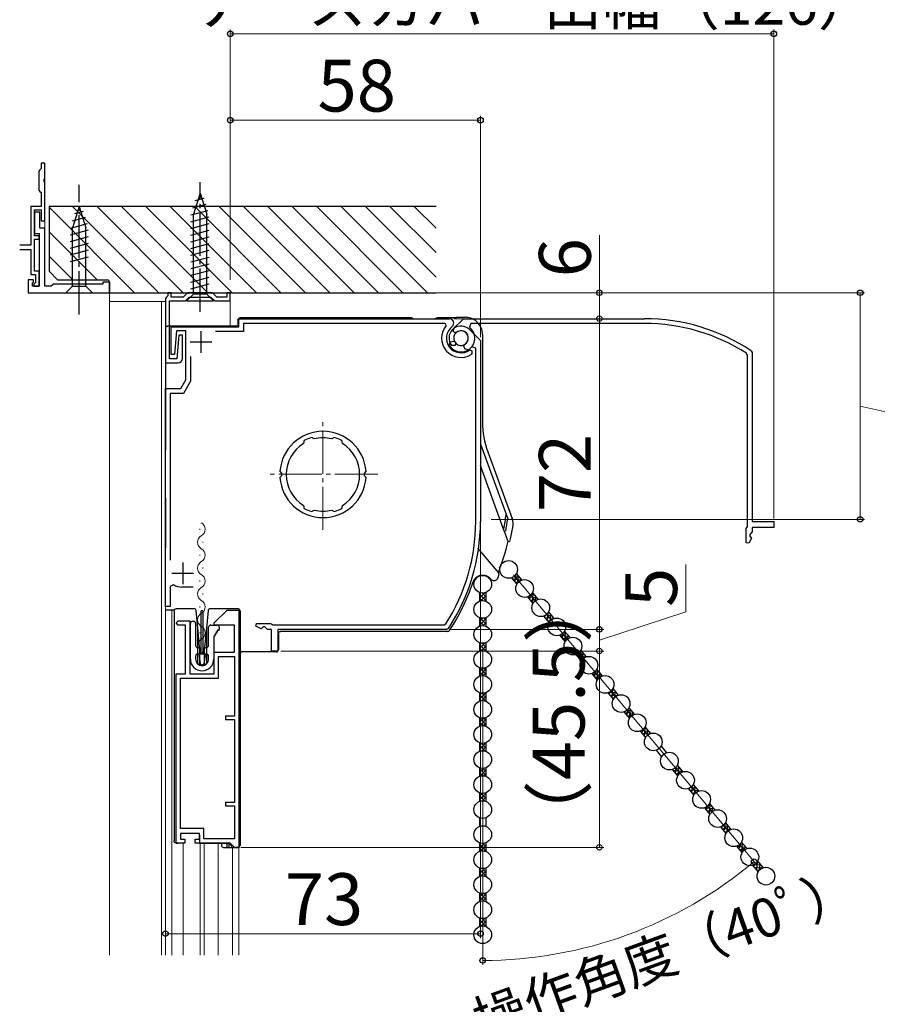
# Model space of a CAD drawing. Extents: x 0 to 1054, y 0 to 1583.
# Drawn here: x 399 to 598, y 1077 to 1305 of the extents above; entities that cross this region are included whole.
import ezdxf

# ---------------------------------------------------------------- set-up
doc = ezdxf.new("R2010")
doc.units = 0
doc.linetypes.add('YCENTER_1', pattern=[13, 10, -1, 1, -1])
for name, color, linetype, lineweight in [('YKK_11', 7, 'CONTINUOUS', 30), ('YKK_11E', 7, 'CONTINUOUS', 13), ('YKK_12', 2, 'CONTINUOUS', 13), ('YKK_13', 4, 'CONTINUOUS', 30), ('YKK_D', 6, 'CONTINUOUS', 13), ('YSS_K', 3, 'CONTINUOUS', 13), ('YSS_KE', 3, 'CONTINUOUS', 30)]:
    doc.layers.add(name, color=color, linetype=linetype, lineweight=lineweight)
doc.styles.add('text-b', font='txt.shx', dxfattribs={"bigfont": 'extfont2.shx'})

msp = doc.modelspace()

# ---------------------------------------------------------------- linework, layer by layer
at = {"layer": 'YKK_11'}
for p, q in [((404.83, 1271.5), (404.03, 1271.5)), ((404.03, 1271.5), (404.03, 1270.3)), ((404.83, 1267.96), (404.83, 1271.5)), ((403.73, 1270), (403.43, 1269.7)), ((403.43, 1269.7), (403.43, 1265.3)), ((404.03, 1270.3), (403.73, 1270)), ((404.71, 1267.77), (404.83, 1267.96)), ((404.71, 1267.23), (404.71, 1267.77)), ((404.83, 1267.04), (404.71, 1267.23)), ((404.83, 1258.2), (404.83, 1267.04)), ((403.43, 1265.3), (403.73, 1265)), ((403.73, 1265), (404.03, 1264.7)), ((404.03, 1264.7), (404.03, 1261.5)), ((404.03, 1261.5), (401.63, 1261.5)), ((401.63, 1261.5), (401.63, 1252.5)), ((402.43, 1254.7), (402.43, 1260.7)), ((402.43, 1260.7), (404.03, 1260.7)), ((403.73, 1260.2), (402.43, 1260.2)), ((402.43, 1260.2), (402.43, 1255.2)), ((403.73, 1256.5), (403.73, 1260.2)), ((404.03, 1260.7), (404.03, 1258.2)), ((404.03, 1258.2), (404.83, 1258.2)), ((402.43, 1255.2), (403.53, 1255.2)), ((403.53, 1255.2), (403.53, 1243)), ((404.83, 1256.5), (403.73, 1256.5)), ((404.83, 1243), (404.83, 1256.5)), ((403.53, 1254.7), (402.43, 1254.7)), ((402.43, 1246.5), (402.43, 1253.9)), ((402.43, 1253.9), (403.53, 1253.9)), ((403.53, 1253.9), (403.53, 1254.7)), ((399.03, 1251.5), (401.63, 1251.5)), ((401.63, 1252.5), (399.1, 1252.5)), ((401.63, 1251.5), (401.63, 1245.7)), ((401.63, 1245.7), (402.73, 1245.7)), ((403.53, 1246.5), (402.43, 1246.5)), ((402.73, 1245.7), (402.73, 1243.9)), ((403.53, 1243), (403.53, 1246.5)), ((402.23, 1244.5), (401.03, 1244.5)), ((401.03, 1244.5), (401.03, 1241.5)), ((402.03, 1243.8), (402.23, 1244)), ((402.03, 1243), (402.03, 1243.8)), ((402.23, 1244), (402.23, 1244.5)), ((402.73, 1243.9), (402.33, 1243.5)), ((402.33, 1243.5), (402.33, 1243)), ((406.83, 1243.5), (406.33, 1243)), ((418.33, 1243.5), (406.83, 1243.5)), ((419.83, 1244), (418.33, 1244)), ((418.33, 1244), (418.33, 1243.5)), ((419.83, 1241.5), (419.83, 1244)), ((401.03, 1241.5), (419.83, 1241.5)), ((403.53, 1243), (402.03, 1243)), ((402.33, 1243), (403.53, 1243)), ((406.33, 1243), (404.83, 1243))]:
    msp.add_line(p, q, dxfattribs=at)
at = {"layer": 'YKK_11', "linetype": 'ByBlock', "lineweight": -2, "ltscale": 0.5}
for p, q in [((434.13, 1241.5), (433.33, 1241.5)), ((433.33, 1241.5), (433.33, 1240.79)), ((434.13, 1240.5), (434.13, 1241.5)), ((437.92, 1241.5), (436.92, 1240.5)), ((443.74, 1241.5), (437.92, 1241.5)), ((444.74, 1240.5), (443.74, 1241.5)), ((447.83, 1241.5), (447.03, 1241.5)), ((447.03, 1241.5), (447.03, 1240.5)), ((447.83, 1239.6), (447.83, 1241.5)), ((433.08, 1240.5), (432.83, 1240.2)), ((432.83, 1240.2), (432.83, 1225.3)), ((433.33, 1240.79), (433.08, 1240.5)), ((433.73, 1226.2), (433.73, 1239.6)), ((433.73, 1239.6), (437.43, 1239.6)), ((436.92, 1240.5), (434.13, 1240.5)), ((437.43, 1239.6), (438.33, 1240.5)), ((438.33, 1240.5), (443.33, 1240.5)), ((443.33, 1240.5), (444.23, 1239.6)), ((444.23, 1239.6), (447.83, 1239.6)), ((447.03, 1240.5), (444.74, 1240.5)), ((449.83, 1233.6), (449.83, 1235.5)), ((449.83, 1235.5), (498.66, 1235.5)), ((497.67, 1234.4), (450.93, 1234.4)), ((450.93, 1234.4), (450.93, 1232.5)), ((497.89, 1233.91), (497.67, 1234.4)), ((434.13, 1227.2), (434.13, 1233.6)), ((434.13, 1233.6), (449.83, 1233.6)), ((435.41, 1232.7), (434.93, 1227.2)), ((437.53, 1232.7), (435.41, 1232.7)), ((437.53, 1221.3), (437.53, 1232.7)), ((450.93, 1232.5), (444.43, 1232.5)), ((499.61, 1232.44), (499.63, 1233.22)), ((499.82, 1232.27), (499.61, 1232.44)), ((500.21, 1232.28), (499.82, 1232.27)), ((503.31, 1232.98), (505.83, 1230.46)), ((435.93, 1231.7), (435.45, 1226.2)), ((436.73, 1231.7), (435.93, 1231.7)), ((436.73, 1226.3), (436.73, 1231.7)), ((498.58, 1229.37), (498.84, 1230.09)), ((498.84, 1230.09), (499.47, 1230.32)), ((499.47, 1230.32), (499.84, 1230.19)), ((505.83, 1230.46), (505.83, 1188.5)), ((503.35, 1228.27), (503.83, 1228.03)), ((503.83, 1227.42), (503.69, 1227.17)), ((503.83, 1228.03), (503.83, 1227.42)), ((504.73, 1228.7), (503.84, 1229.01)), ((504.73, 1188.5), (504.73, 1228.7)), ((432.83, 1225.3), (435.73, 1225.3)), ((435.45, 1226.2), (433.73, 1226.2)), ((434.93, 1227.2), (434.13, 1227.2)), ((438.63, 1226.7), (438.63, 1221.01)), ((436.38, 1219.3), (437.53, 1221.3)), ((438.63, 1221.01), (437.01, 1218.2)), ((432.83, 1168.8), (432.83, 1219.3)), ((432.83, 1219.3), (436.38, 1219.3)), ((437.01, 1218.2), (433.93, 1218.2)), ((433.93, 1218.2), (433.93, 1179.55)), ((464.92, 1206.97), (464.81, 1206.6)), ((464.98, 1207.28), (464.9, 1207.03)), ((464.9, 1207.03), (464.92, 1206.97)), ((466.92, 1207.89), (466.68, 1208)), ((466.95, 1207.83), (466.92, 1207.89)), ((467.3, 1207.65), (466.95, 1207.83)), ((471.71, 1207.83), (471.36, 1207.65)), ((471.74, 1207.89), (471.71, 1207.83)), ((471.98, 1208), (471.74, 1207.89)), ((473.76, 1207.03), (473.68, 1207.28)), ((473.74, 1206.97), (473.76, 1207.03)), ((473.85, 1206.6), (473.74, 1206.97)), ((459.55, 1199.9), (459.36, 1200.11)), ((479.3, 1200.11), (479.12, 1199.9)), ((459.36, 1198.69), (459.55, 1198.9)), ((459.73, 1199.69), (459.55, 1199.9)), ((459.55, 1198.9), (459.73, 1199.11)), ((479.12, 1199.9), (478.93, 1199.69)), ((478.93, 1199.11), (479.12, 1198.9)), ((479.12, 1198.9), (479.3, 1198.69)), ((464.81, 1192.2), (464.92, 1191.83)), ((464.92, 1191.83), (464.9, 1191.77)), ((464.9, 1191.77), (464.98, 1191.52)), ((466.68, 1190.8), (466.92, 1190.91)), ((466.92, 1190.91), (466.95, 1190.97)), ((466.95, 1190.97), (467.3, 1191.15)), ((471.36, 1191.15), (471.71, 1190.97)), ((471.71, 1190.97), (471.74, 1190.91)), ((471.74, 1190.91), (471.98, 1190.8)), ((473.68, 1191.52), (473.76, 1191.77)), ((473.74, 1191.83), (473.85, 1192.2)), ((473.76, 1191.77), (473.74, 1191.83)), ((434.7, 1173.87), (433.93, 1173.45)), ((433.93, 1173.45), (433.93, 1168.8)), ((439.23, 1173.3), (436.62, 1173.3)), ((433.93, 1168.8), (432.83, 1168.8)), ((444.1, 1165), (447.1, 1168)), ((447.1, 1168), (449.8, 1168)), ((449.8, 1168), (449.8, 1113)), ((435.3, 1165), (435.8, 1165.5)), ((435.8, 1164.5), (435.3, 1165)), ((435.8, 1165.5), (438.5, 1165.5)), ((437.5, 1164.5), (435.8, 1164.5)), ((437.5, 1153.2), (437.5, 1164.5)), ((438.5, 1165.5), (438.5, 1153.2)), ((444.1, 1164.5), (444.1, 1165)), ((448.8, 1164.5), (444.1, 1164.5)), ((448.8, 1158.2), (448.8, 1164.5)), ((453.78, 1164.29), (453.93, 1164.9)), ((454.99, 1163.65), (453.78, 1164.29)), ((453.93, 1164.9), (457.18, 1164.9)), ((455.43, 1164.1), (454.99, 1163.65)), ((455.83, 1164.1), (455.43, 1164.1)), ((456.43, 1163.5), (455.83, 1164.1)), ((457.18, 1164.9), (457.44, 1164.75)), ((457.44, 1164.75), (457.7, 1164.6)), ((457.7, 1164.6), (497.38, 1164.6)), ((497.38, 1164.6), (497.8, 1164.83)), ((498.4, 1163.72), (497.98, 1163.5)), ((457.43, 1163.5), (456.43, 1163.5)), ((457.43, 1158.5), (457.43, 1163.5)), ((497.98, 1163.5), (458.83, 1163.5)), ((458.83, 1163.5), (458.83, 1158.5)), ((444.1, 1153.2), (444.1, 1158.2)), ((444.1, 1158.2), (448.8, 1158.2)), ((445.1, 1152.2), (445.1, 1157.2)), ((445.1, 1157.2), (448.8, 1157.2)), ((448.8, 1157.2), (448.8, 1143.4)), ((458.83, 1158.5), (457.43, 1158.5)), ((435.3, 1114), (435.3, 1153.2)), ((435.3, 1153.2), (437.5, 1153.2)), ((436.3, 1117.4), (436.3, 1152.2)), ((436.3, 1152.2), (445.1, 1152.2)), ((438.5, 1153.2), (444.1, 1153.2)), ((448.8, 1143.4), (446.7, 1143.4)), ((446.7, 1143.4), (446.7, 1142.6)), ((446.7, 1142.6), (448.8, 1142.6)), ((448.8, 1142.6), (448.8, 1123.4)), ((448.8, 1123.4), (446.7, 1123.4)), ((446.7, 1123.4), (446.7, 1122.6)), ((446.7, 1122.6), (448.8, 1122.6)), ((448.8, 1122.6), (448.8, 1115)), ((441.7, 1117.4), (436.3, 1117.4)), ((440.7, 1116.2), (436.3, 1116.2)), ((436.3, 1116.2), (436.3, 1114.9)), ((440.7, 1114.9), (440.7, 1116.2)), ((441.7, 1115), (441.7, 1117.4)), ((437.3, 1114), (435.3, 1114)), ((436.3, 1114.9), (437.3, 1114.9)), ((437.3, 1114.9), (437.3, 1114)), ((439.7, 1114), (439.7, 1114.9)), ((439.7, 1114.9), (440.7, 1114.9)), ((447.8, 1114), (439.7, 1114)), ((448.8, 1115), (441.7, 1115)), ((448.8, 1113), (447.8, 1114)), ((449.8, 1113), (448.8, 1113))]:
    msp.add_line(p, q, dxfattribs=at)
at = {"layer": 'YKK_11', "ltscale": 0.5}
for p, q in [((441.03, 1232.6), (441.03, 1227.6)), ((438.53, 1230.1), (443.53, 1230.1)), ((436.83, 1179), (436.83, 1174)), ((434.33, 1176.5), (439.33, 1176.5))]:
    msp.add_line(p, q, dxfattribs=at)
at = {"layer": 'YKK_11', "linetype": 'ByBlock', "lineweight": -2, "ltscale": 0.5}
for centre, radius, start, end in [((498.66, 1234.5), 1, 307.3018, 90), ((501.33, 1231), 4.5, 139.7718, 301.5882), ((501.33, 1231), 3.4, 127.3018, 306.4837), ((501.33, 1231), 2.8, 45, 127.4442), ((501.33, 1231), 1.7, 208.627, 131.3731), ((501.33, 1231), 3.2, 210.6719, 321.6083), ((435.73, 1226.3), 1, 270, 360), ((469.33, 1199.4), 10, 4.096, 175.904), ((469.33, 1199.4), 9, 107.1299, 118.8701), ((469.33, 1199.4), 8.5, 76.1541, 103.8459), ((469.33, 1199.4), 9, 61.1299, 72.8701), ((469.33, 1199.4), 8.5, 122.1541, 237.8459), ((469.33, 1199.4), 8.5, 302.1541, 57.8459), ((469.33, 1199.4), 10, 184.096, 355.904), ((469.33, 1199.4), 9.6, 178.2427, 181.7573), ((469.33, 1199.4), 9.6, 358.2427, 1.7573), ((469.33, 1199.4), 9, 241.1299, 252.8701), ((469.33, 1199.4), 8.5, 256.1541, 283.8459), ((469.33, 1199.4), 9, 287.1299, 298.8701), ((460.83, 1188.5), 43.9, 327.3728, 0), ((460.83, 1188.5), 45, 326.5944, 360), ((436.62, 1176.8), 3.5, 236.8043, 270)]:
    msp.add_arc(centre, radius, start, end, dxfattribs=at)
at = {"layer": 'YKK_11E', "linetype": 'ByBlock', "lineweight": -2, "ltscale": 0.5}
for p, q in [((499.35, 1232.98), (501.87, 1235.5)), ((501.87, 1235.5), (543.83, 1235.5)), ((503.63, 1234.4), (503.32, 1233.51)), ((543.83, 1234.4), (503.63, 1234.4)), ((500.05, 1229.88), (500.06, 1229.49)), ((499.89, 1229.28), (499.11, 1229.3)), ((500.06, 1229.49), (499.89, 1229.28)), ((502.01, 1229.14), (502.14, 1229.51)), ((502.24, 1228.51), (502.01, 1229.14)), ((502.96, 1228.25), (502.24, 1228.51)), ((567.73, 1227.05), (567.5, 1227.47)), ((568.61, 1228.07), (568.83, 1227.65)), ((568.83, 1227.65), (568.83, 1188.5)), ((567.73, 1187.37), (567.73, 1227.05)), ((567.43, 1186.85), (567.58, 1187.11)), ((567.43, 1183.6), (567.43, 1186.85)), ((567.58, 1187.11), (567.73, 1187.37)), ((568.83, 1188.5), (573.83, 1188.5)), ((573.83, 1187.1), (568.83, 1187.1)), ((568.83, 1187.1), (568.83, 1186.1)), ((573.83, 1188.5), (573.83, 1187.1)), ((568.68, 1184.65), (568.05, 1183.45)), ((568.83, 1186.1), (568.23, 1185.5)), ((568.23, 1185.5), (568.23, 1185.1)), ((568.23, 1185.1), (568.68, 1184.65)), ((568.05, 1183.45), (567.43, 1183.6))]:
    msp.add_line(p, q, dxfattribs=at)
for centre, radius, start, end in [((543.83, 1190.5), 45, 56.5944, 90), ((543.83, 1190.5), 43.9, 57.3728, 90), ((501.33, 1231), 2.8, 135, 217.4442), ((501.33, 1231), 1.7, 298.627, 221.3731), ((501.33, 1231), 3.2, 300.6719, 51.6083)]:
    msp.add_arc(centre, radius, start, end, dxfattribs=at)
at = {"layer": 'YKK_12'}
for p, q in [((404.83, 1271.5), (404.83, 1256)), ((401.03, 1241.5), (419.83, 1241.5)), ((447.83, 1233.8), (447.83, 1241.5)), ((419.83, 1239.5), (432.83, 1239.5)), ((419.83, 1239.5), (419.83, 1088)), ((431.93, 1239.5), (431.93, 1088)), ((432.83, 1239.5), (432.83, 1088)), ((440.75, 1186.81), (440.75, 1186.61)), ((441.51, 1183.81), (441.51, 1183.61)), ((440.75, 1180.81), (440.75, 1180.61)), ((441.51, 1177.81), (441.51, 1177.61)), ((440.75, 1174.81), (440.75, 1174.61)), ((441.51, 1171.81), (441.51, 1171.61)), ((440.75, 1168.81), (440.75, 1168.61)), ((432.83, 1168), (432.83, 1088)), ((434.33, 1088), (434.33, 1168)), ((441.51, 1165.81), (441.51, 1165.61)), ((440.75, 1162.81), (440.75, 1162.61)), ((441.51, 1159.81), (441.51, 1159.61)), ((436.93, 1088), (436.93, 1114)), ((440.88, 1088), (440.88, 1114)), ((441.78, 1088), (441.78, 1114)), ((445.03, 1088), (445.03, 1114)), ((448.33, 1088), (448.33, 1113)), ((449.83, 1088), (449.83, 1113.05))]:
    msp.add_line(p, q, dxfattribs=at)
at = {"layer": 'YKK_12', "ltscale": 1.5}
for p, q in [((419.83, 1241.5), (419.83, 1240)), ((419.83, 1088), (419.83, 1240)), ((419.83, 1088), (419.83, 1239.5))]:
    msp.add_line(p, q, dxfattribs=at)
at = {"layer": 'YKK_12', "linetype": 'YCENTER_1'}
for p, q in [((469.33, 1186.56), (469.33, 1212.44)), ((482.07, 1199.5), (456.59, 1199.5))]:
    msp.add_line(p, q, dxfattribs=at)
at = {"layer": 'YKK_12'}
for centre, start, end in [((440.29, 1186.71), 299.2025, 60.7975), ((441.97, 1183.71), 119.2025, 240.7975), ((440.29, 1180.71), 299.2025, 60.7975), ((441.97, 1177.71), 119.2025, 240.7975), ((440.29, 1174.71), 299.2025, 60.7975), ((441.97, 1171.71), 119.2025, 240.7975), ((440.29, 1168.71), 299.2025, 60.7975), ((441.97, 1165.71), 119.2025, 240.7975), ((440.29, 1162.71), 299.2025, 60.7975), ((441.97, 1159.71), 119.2025, 193.9296)]:
    msp.add_arc(centre, 1.72, start, end, dxfattribs=at)
at = {"layer": 'YKK_13', "linetype": 'YCENTER_1'}
for p, q in [((412.83, 1236.5), (412.83, 1266.5)), ((440.83, 1237.1), (440.83, 1267.1))]:
    msp.add_line(p, q, dxfattribs=at)
at = {"layer": 'YKK_13'}
for p, q in [((440.83, 1264.6), (439.28, 1259.68)), ((440.83, 1264.6), (442.38, 1259.68)), ((440.83, 1264.6), (442.38, 1259.68)), ((439.18, 1261.21), (442.22, 1262.02)), ((439.72, 1262.9), (441.77, 1263.45)), ((412.83, 1261.5), (411.28, 1256.58)), ((413.77, 1260.35), (411.72, 1259.8)), ((412.83, 1261.5), (414.38, 1256.58)), ((438.73, 1259.53), (442.67, 1260.59)), ((439.28, 1241.15), (439.28, 1259.68)), ((442.38, 1241.15), (442.38, 1259.68)), ((414.67, 1257.49), (410.73, 1256.43)), ((414.22, 1258.92), (411.18, 1258.11)), ((438.73, 1257.98), (442.93, 1259.11)), ((438.73, 1256.43), (442.93, 1257.55)), ((414.93, 1256.01), (410.73, 1254.88)), ((411.28, 1243.05), (411.28, 1256.58)), ((414.38, 1243.05), (414.38, 1256.58)), ((438.73, 1254.87), (442.93, 1256)), ((414.93, 1254.45), (410.73, 1253.33)), ((414.93, 1252.9), (410.73, 1251.78)), ((438.73, 1253.32), (442.93, 1254.45)), ((438.73, 1251.77), (442.93, 1252.89)), ((414.93, 1251.35), (410.73, 1250.22)), ((438.73, 1250.22), (442.93, 1251.34)), ((414.93, 1249.79), (410.73, 1248.67)), ((438.73, 1248.66), (442.93, 1249.79)), ((438.73, 1247.11), (442.93, 1248.24)), ((438.73, 1245.56), (442.93, 1246.68)), ((438.73, 1244), (442.93, 1245.13)), ((438.73, 1242.45), (442.93, 1243.58)), ((409.73, 1241.5), (411.28, 1243.05)), ((409.73, 1241.5), (415.93, 1241.5)), ((411.28, 1243.05), (414.38, 1243.05)), ((415.93, 1241.5), (414.38, 1243.05)), ((437.73, 1239.6), (439.28, 1241.15)), ((442.38, 1241.15), (439.28, 1241.15)), ((443.93, 1239.6), (442.38, 1241.15)), ((437.73, 1239.6), (443.93, 1239.6)), ((449.63, 1235.2), (449.63, 1234.3)), ((489.83, 1235.7), (450.13, 1235.7)), ((500.23, 1235.7), (495.83, 1235.7)), ((500.44, 1235.82), (500.23, 1235.7)), ((500.44, 1235.82), (502.3, 1235.82)), ((432.83, 1233.3), (432.83, 1205)), ((449.13, 1233.8), (433.33, 1233.8)), ((506.3, 1231.83), (506.3, 1211.5)), ((505.83, 1206.44), (512.14, 1189.1)), ((507.51, 1204.67), (513.14, 1189.19)), ((511.28, 1186.5), (505.83, 1201.47)), ((432.83, 1194), (432.83, 1182.4)), ((512.02, 1184.46), (511.39, 1186.19)), ((505.18, 1182.32), (510.05, 1176.51)), ((512.99, 1175.48), (514.27, 1173.96)), ((514.14, 1176.44), (515.41, 1174.92)), ((505.6, 1172.04), (505.6, 1170.06)), ((507.1, 1172.04), (507.1, 1170.06)), ((516.72, 1171.04), (517.99, 1169.52)), ((517.87, 1172), (519.14, 1170.48)), ((435.4, 1168.3), (435.3, 1168.3)), ((438, 1168.3), (435.4, 1168.3)), ((438.93, 1168.3), (438, 1168.3)), ((439.41, 1168.3), (438.93, 1168.3)), ((443.61, 1168.3), (443.19, 1168.3)), ((447.33, 1168.3), (443.61, 1168.3)), ((447.4, 1168.3), (447.33, 1168.3)), ((447.33, 1168.3), (447.33, 1168.3)), ((449.6, 1168.3), (447.4, 1168.3)), ((434.84, 1168), (432.83, 1168)), ((434.8, 1167.8), (434.8, 1114.5)), ((440.3, 1163.81), (439.91, 1167.85)), ((441.1, 1157.8), (441.1, 1167.8)), ((441.5, 1167.8), (441.1, 1167.8)), ((441.5, 1167.8), (441.5, 1157.8)), ((442.69, 1167.85), (442.3, 1163.81)), ((450.1, 1167.8), (450.1, 1113.5)), ((450.13, 1158.8), (450.13, 1167.5)), ((505.6, 1166.24), (505.6, 1164.26)), ((507.1, 1166.24), (507.1, 1164.26)), ((520.45, 1166.59), (521.72, 1165.07)), ((521.59, 1167.56), (522.87, 1166.04)), ((438.6, 1156.6), (438.6, 1164.9)), ((439.1, 1165.4), (439.3, 1165.4)), ((439.8, 1164.9), (439.8, 1159.8)), ((440.3, 1155.7), (440.3, 1163.81)), ((440.8, 1158.62), (440.3, 1163.81)), ((442.3, 1163.81), (441.8, 1158.62)), ((442.3, 1163.81), (442.3, 1155.7)), ((442.8, 1159.8), (442.8, 1164)), ((443.3, 1164.5), (444.8, 1164.5)), ((445.3, 1164), (445.3, 1163.5)), ((444, 1161.95), (444, 1156.6)), ((444.17, 1161.95), (444, 1161.95)), ((444.26, 1162.4), (444.35, 1162.25)), ((444.43, 1162.4), (444.26, 1162.4)), ((444.52, 1162.85), (444.61, 1162.7)), ((444.69, 1162.85), (444.52, 1162.85)), ((444.78, 1163.3), (444.87, 1163.15)), ((445.1, 1163.3), (444.78, 1163.3)), ((459, 1162.53), (459, 1158.8)), ((498.23, 1163.03), (459.5, 1163.03)), ((524.17, 1162.15), (525.45, 1160.63)), ((525.32, 1163.11), (526.6, 1161.59)), ((440.3, 1159.3), (440.65, 1159.3)), ((440.85, 1159.1), (440.85, 1158)), ((441.75, 1158), (441.75, 1159.1)), ((441.95, 1159.3), (442.3, 1159.3)), ((505.6, 1160.44), (505.6, 1158.46)), ((507.1, 1160.44), (507.1, 1158.46)), ((439.8, 1157.3), (439.8, 1156.6)), ((440.65, 1157.8), (440.3, 1157.8)), ((440.6, 1157.46), (440.86, 1155.56)), ((440.8, 1155.2), (440.8, 1158.62)), ((440.8, 1158.62), (440.82, 1158.37)), ((441.7, 1157.8), (440.89, 1157.8)), ((441.12, 1158.1), (441.48, 1158.1)), ((442, 1157.46), (441.73, 1155.56)), ((441.78, 1158.37), (441.8, 1158.62)), ((441.8, 1158.62), (441.8, 1155.2)), ((442.3, 1157.8), (441.95, 1157.8)), ((442.8, 1156.6), (442.8, 1157.3)), ((456.65, 1158.3), (450.63, 1158.3)), ((456.73, 1158.3), (456.65, 1158.3)), ((458.5, 1158.3), (456.73, 1158.3)), ((527.9, 1157.71), (529.18, 1156.19)), ((529.05, 1158.67), (530.33, 1157.15)), ((441.8, 1155.2), (440.8, 1155.2)), ((441.44, 1155.3), (441.16, 1155.3)), ((505.6, 1154.64), (505.6, 1152.66)), ((507.1, 1154.64), (507.1, 1152.66)), ((531.63, 1153.26), (532.91, 1151.74)), ((532.78, 1154.23), (534.05, 1152.71)), ((505.6, 1148.84), (505.6, 1146.86)), ((507.1, 1148.84), (507.1, 1146.86)), ((535.36, 1148.82), (536.63, 1147.3)), ((536.51, 1149.79), (537.78, 1148.27)), ((540.24, 1145.34), (541.51, 1143.82)), ((505.6, 1143.04), (505.6, 1141.06)), ((507.1, 1143.04), (507.1, 1141.06)), ((539.09, 1144.38), (540.36, 1142.86)), ((543.96, 1140.9), (545.24, 1139.38)), ((542.81, 1139.94), (544.09, 1138.42)), ((505.6, 1137.24), (505.6, 1135.26)), ((507.1, 1137.24), (507.1, 1135.26)), ((547.69, 1136.46), (548.97, 1134.94)), ((546.54, 1135.49), (547.82, 1133.97)), ((551.42, 1132.01), (552.7, 1130.49)), ((505.6, 1131.44), (505.6, 1129.46)), ((507.1, 1131.44), (507.1, 1129.46)), ((550.27, 1131.05), (551.55, 1129.53)), ((555.15, 1127.57), (556.42, 1126.05)), ((505.6, 1125.64), (505.6, 1123.66)), ((507.1, 1125.64), (507.1, 1123.66)), ((554, 1126.61), (555.27, 1125.09)), ((558.88, 1123.13), (560.15, 1121.61)), ((557.73, 1122.16), (559, 1120.64)), ((505.6, 1119.84), (505.6, 1117.86)), ((507.1, 1119.84), (507.1, 1117.86)), ((562.6, 1118.68), (563.88, 1117.16)), ((436.4, 1116.21), (436.4, 1116.2)), ((440.7, 1115.9), (440.7, 1114)), ((561.46, 1117.72), (562.73, 1116.2)), ((435.3, 1114), (435.4, 1114)), ((435.4, 1114), (435.66, 1114)), ((435.66, 1114), (435.8, 1114)), ((440.7, 1114), (441.2, 1114)), ((441.2, 1114), (447.6, 1114)), ((445.8, 1114), (445.8, 1113.5)), ((447.07, 1114), (447.07, 1113)), ((447.49, 1114), (447.68, 1113.82)), ((447.57, 1113), (447.57, 1113.92)), ((448.1, 1113.5), (447.6, 1114)), ((447.98, 1113.5), (448.1, 1113.5)), ((447.98, 1113.5), (447.98, 1113.5)), ((448.1, 1113.5), (448.1, 1113)), ((505.6, 1114.04), (505.6, 1112.06)), ((507.1, 1114.04), (507.1, 1112.06)), ((566.33, 1114.24), (567.61, 1112.72)), ((446.3, 1113), (447.07, 1113)), ((447.07, 1113), (447.57, 1113)), ((447.57, 1113), (448.1, 1113)), ((448.1, 1113), (449.6, 1113)), ((565.18, 1113.28), (566.46, 1111.76)), ((568.91, 1108.83), (570.19, 1107.31)), ((570.06, 1109.8), (571.34, 1108.28)), ((505.6, 1108.24), (505.6, 1106.26)), ((507.1, 1108.24), (507.1, 1106.26)), ((505.6, 1102.44), (505.6, 1100.46)), ((507.1, 1102.44), (507.1, 1100.46)), ((505.6, 1096.64), (505.6, 1094.66)), ((507.1, 1096.64), (507.1, 1094.66))]:
    msp.add_line(p, q, dxfattribs=at)
at = {"layer": 'YKK_13', "linetype": 'Continuous'}
for p, q in [((513.23, 1175.2), (515.34, 1175.01)), ((513.26, 1175.16), (513.3, 1175.61)), ((513.59, 1175.8), (514.76, 1175.7)), ((513.84, 1174.47), (513.99, 1176.21)), ((514.11, 1176.4), (514.18, 1176.39)), ((514.46, 1174.25), (514.6, 1175.89)), ((515.14, 1174.81), (515.18, 1175.21)), ((513.8, 1174.51), (514.63, 1174.44)), ((505.6, 1170.72), (506.84, 1171.96)), ((505.6, 1171.62), (505.93, 1171.94)), ((505.6, 1171.68), (507.1, 1170.18)), ((505.6, 1170.78), (506.19, 1170.19)), ((505.94, 1170.16), (507.1, 1171.32)), ((506.28, 1171.9), (507.1, 1171.07)), ((506.82, 1170.15), (507.1, 1170.43)), ((507.05, 1172.02), (507.1, 1171.97)), ((516.72, 1171.03), (516.73, 1171.04)), ((516.79, 1171.06), (518.8, 1170.89)), ((517.27, 1170.38), (518.68, 1170.26)), ((517.3, 1170.34), (517.4, 1171.42)), ((517.61, 1171.63), (518.22, 1171.57)), ((517.88, 1169.65), (518.06, 1171.77)), ((518.56, 1170.18), (518.64, 1171.08)), ((517.84, 1169.69), (518.09, 1169.67)), ((505.6, 1166.23), (505.61, 1166.24)), ((505.6, 1165.33), (506.37, 1166.1)), ((505.6, 1164.44), (507.1, 1165.94)), ((505.68, 1166.22), (507.1, 1164.79)), ((506.67, 1166.12), (507.1, 1165.69)), ((520.73, 1166.26), (522.84, 1166.07)), ((520.77, 1166.21), (520.81, 1166.76)), ((520.99, 1166.87), (522.27, 1166.76)), ((521.34, 1165.52), (521.51, 1167.41)), ((521.54, 1167.46), (521.69, 1167.45)), ((521.97, 1165.44), (522.1, 1166.95)), ((522.65, 1165.95), (522.68, 1166.26)), ((505.6, 1165.39), (506.61, 1164.38)), ((505.6, 1164.49), (505.78, 1164.32)), ((506.46, 1164.4), (507.1, 1165.04)), ((521.31, 1165.57), (522.03, 1165.5)), ((524.19, 1162.13), (526.31, 1161.94)), ((524.23, 1162.09), (524.24, 1162.17)), ((524.77, 1161.44), (526.07, 1161.33)), ((524.81, 1161.4), (524.91, 1162.59)), ((525.02, 1162.69), (525.73, 1162.63)), ((525.38, 1160.71), (525.57, 1162.82)), ((526.08, 1161.33), (526.15, 1162.13)), ((505.6, 1159.05), (506.94, 1160.39)), ((505.6, 1159.95), (505.99, 1160.33)), ((505.6, 1160), (507.1, 1158.5)), ((505.6, 1159.1), (506.12, 1158.59)), ((506.03, 1158.57), (507.1, 1159.65)), ((506.2, 1160.31), (507.1, 1159.4)), ((507, 1160.4), (507.1, 1160.3)), ((525.35, 1160.75), (525.51, 1160.74)), ((506.88, 1158.53), (507.1, 1158.75)), ((528.23, 1157.31), (530.28, 1157.13)), ((528.27, 1157.27), (528.33, 1157.91)), ((528.38, 1157.94), (529.77, 1157.82)), ((528.85, 1156.58), (529.03, 1158.63)), ((528.96, 1158.52), (529.19, 1158.5)), ((529.49, 1156.61), (529.61, 1158.01)), ((530.17, 1157.09), (530.19, 1157.32)), ((505.6, 1154.56), (505.67, 1154.62)), ((505.6, 1154.61), (507.1, 1153.11)), ((505.6, 1153.66), (506.45, 1154.5)), ((506.6, 1154.51), (507.1, 1154.01)), ((528.81, 1156.62), (529.45, 1156.57)), ((505.6, 1152.76), (507.1, 1154.26)), ((505.6, 1153.71), (506.53, 1152.79)), ((505.6, 1152.82), (505.72, 1152.7)), ((506.53, 1152.79), (507.1, 1153.36)), ((531.7, 1153.18), (533.81, 1153)), ((531.73, 1153.14), (531.75, 1153.31)), ((532.27, 1152.5), (533.46, 1152.39)), ((532.31, 1152.45), (532.42, 1153.75)), ((532.43, 1153.76), (533.23, 1153.69)), ((532.89, 1151.77), (533.07, 1153.88)), ((533.59, 1152.48), (533.65, 1153.19)), ((532.85, 1151.81), (532.94, 1151.8)), ((505.6, 1147.37), (507.05, 1148.82)), ((505.6, 1148.27), (506.06, 1148.72)), ((505.6, 1148.33), (507.05, 1146.88)), ((506.11, 1148.71), (507.1, 1147.72)), ((506.12, 1146.99), (507.1, 1147.97)), ((506.94, 1148.79), (507.1, 1148.62)), ((535.74, 1148.37), (537.62, 1148.2)), ((535.76, 1149), (537.27, 1148.87)), ((535.77, 1148.33), (535.84, 1149.05)), ((536.32, 1147.68), (536.86, 1147.63)), ((536.35, 1147.64), (536.54, 1149.75)), ((536.38, 1149.59), (536.7, 1149.56)), ((537, 1147.79), (537.11, 1149.06)), ((537.68, 1148.23), (537.69, 1148.38)), ((505.6, 1147.43), (506.05, 1146.98)), ((506.94, 1146.91), (507.1, 1147.08)), ((505.6, 1142.88), (505.72, 1143)), ((539.2, 1144.24), (541.31, 1144.06)), ((539.24, 1144.2), (539.26, 1144.44)), ((539.78, 1143.55), (540.86, 1143.46)), ((539.81, 1143.51), (539.94, 1144.93)), ((539.83, 1144.82), (540.74, 1144.74)), ((540.4, 1142.93), (540.58, 1144.94)), ((541.1, 1143.63), (541.15, 1144.25)), ((505.6, 1142.94), (507.1, 1141.44)), ((505.6, 1141.98), (506.53, 1142.91)), ((505.6, 1141.09), (507.1, 1142.59)), ((505.6, 1142.04), (506.45, 1141.2)), ((505.6, 1141.14), (505.67, 1141.08)), ((506.53, 1142.91), (507.1, 1142.34)), ((506.6, 1141.19), (507.1, 1141.69)), ((540.36, 1142.87), (540.37, 1142.86)), ((543.86, 1138.7), (544.04, 1140.81)), ((543.13, 1140.07), (544.78, 1139.93)), ((543.24, 1139.43), (544.98, 1139.27)), ((543.28, 1139.38), (543.35, 1140.21)), ((543.81, 1140.65), (544.2, 1140.62)), ((543.82, 1138.74), (544.28, 1138.7)), ((544.52, 1138.96), (544.62, 1140.12)), ((545.19, 1139.36), (545.19, 1139.43)), ((505.6, 1135.7), (507.1, 1137.2)), ((505.6, 1136.6), (506.12, 1137.11)), ((505.6, 1136.65), (506.94, 1135.31)), ((506.03, 1137.13), (507.1, 1136.05)), ((506.2, 1135.39), (507.1, 1136.3)), ((506.88, 1137.17), (507.1, 1136.95)), ((505.6, 1135.75), (505.99, 1135.37)), ((507, 1135.3), (507.1, 1135.4)), ((551.05, 1130.12), (551.18, 1131.66)), ((505.6, 1131.21), (505.78, 1131.38)), ((505.6, 1130.31), (506.61, 1131.32)), ((505.6, 1131.26), (507.1, 1129.76)), ((505.6, 1130.37), (506.37, 1129.6)), ((505.6, 1129.47), (505.61, 1129.46)), ((505.68, 1129.48), (507.1, 1130.91)), ((506.46, 1131.3), (507.1, 1130.66)), ((506.67, 1129.58), (507.1, 1130.01)), ((550.43, 1130.86), (552.55, 1130.67)), ((550.47, 1130.81), (550.5, 1131.14)), ((550.97, 1131.45), (551.97, 1131.36)), ((551.01, 1130.17), (551.99, 1130.08)), ((551.65, 1129.69), (551.81, 1131.55)), ((552.34, 1130.33), (552.39, 1130.86)), ((554.85, 1125.59), (555, 1127.34)), ((555.12, 1127.52), (555.19, 1127.52)), ((505.6, 1124.02), (507.1, 1125.52)), ((505.6, 1124.92), (506.19, 1125.51)), ((505.6, 1124.98), (506.84, 1123.74)), ((505.94, 1125.54), (507.1, 1124.38)), ((506.82, 1125.55), (507.1, 1125.27)), ((554.24, 1126.32), (556.35, 1126.14)), ((554.27, 1126.28), (554.31, 1126.74)), ((554.6, 1126.93), (555.77, 1126.83)), ((554.81, 1125.64), (555.64, 1125.56)), ((555.47, 1125.38), (555.61, 1127.02)), ((556.15, 1125.94), (556.19, 1126.33)), ((505.6, 1124.08), (505.93, 1123.76)), ((506.28, 1123.8), (507.1, 1124.63)), ((507.05, 1123.68), (507.1, 1123.73)), ((558.31, 1121.47), (558.41, 1122.55)), ((558.62, 1122.75), (559.23, 1122.7)), ((558.89, 1120.78), (559.07, 1122.89)), ((557.73, 1122.15), (557.74, 1122.17)), ((557.8, 1122.19), (559.81, 1122.01)), ((558.28, 1121.51), (559.69, 1121.39)), ((558.85, 1120.82), (559.1, 1120.8)), ((559.57, 1121.3), (559.65, 1122.2)), ((562, 1118), (563.28, 1117.88)), ((562.35, 1116.65), (562.52, 1118.54)), ((562.55, 1118.59), (562.7, 1118.57)), ((562.98, 1116.56), (563.11, 1118.08)), ((561.74, 1117.38), (563.85, 1117.2)), ((561.78, 1117.34), (561.82, 1117.88)), ((562.32, 1116.69), (563.04, 1116.63)), ((563.66, 1117.08), (563.69, 1117.39)), ((505.6, 1113.73), (505.84, 1113.97)), ((505.6, 1112.84), (506.7, 1113.93)), ((505.6, 1113.79), (507.1, 1112.29)), ((505.79, 1112.12), (507.1, 1113.44)), ((506.39, 1113.9), (507.1, 1113.19)), ((565.82, 1112.52), (565.92, 1113.71)), ((566.03, 1113.82), (566.74, 1113.76)), ((566.39, 1111.84), (566.58, 1113.95)), ((505.6, 1112.89), (506.3, 1112.2)), ((506.73, 1112.17), (507.1, 1112.54)), ((565.2, 1113.25), (567.32, 1113.07)), ((565.24, 1113.21), (565.25, 1113.3)), ((565.78, 1112.57), (567.08, 1112.45)), ((566.36, 1111.88), (566.52, 1111.86)), ((567.09, 1112.46), (567.16, 1113.26)), ((569.28, 1108.4), (569.34, 1109.03)), ((569.39, 1109.06), (570.78, 1108.94)), ((569.86, 1107.71), (570.04, 1109.75)), ((569.97, 1109.65), (570.2, 1109.63)), ((570.5, 1107.74), (570.62, 1109.13)), ((505.6, 1106.92), (506.84, 1108.16)), ((505.6, 1107.82), (505.93, 1108.14)), ((505.6, 1107.88), (507.1, 1106.38)), ((505.6, 1106.98), (506.19, 1106.39)), ((505.94, 1106.36), (507.1, 1107.52)), ((506.28, 1108.1), (507.1, 1107.27)), ((506.82, 1106.35), (507.1, 1106.63)), ((507.05, 1108.22), (507.1, 1108.17)), ((569.24, 1108.44), (571.29, 1108.26)), ((569.82, 1107.75), (570.46, 1107.7)), ((571.18, 1108.22), (571.2, 1108.45)), ((505.6, 1102.43), (505.61, 1102.44)), ((505.6, 1101.53), (506.37, 1102.3)), ((505.6, 1100.64), (507.1, 1102.14)), ((505.68, 1102.42), (507.1, 1100.99)), ((506.67, 1102.32), (507.1, 1101.89)), ((505.6, 1101.59), (506.61, 1100.58)), ((505.6, 1100.69), (505.78, 1100.52)), ((506.46, 1100.6), (507.1, 1101.24)), ((505.6, 1095.25), (506.94, 1096.59)), ((505.6, 1096.15), (505.99, 1096.53)), ((505.6, 1096.2), (507.1, 1094.7)), ((505.6, 1095.3), (506.12, 1094.79)), ((506.03, 1094.77), (507.1, 1095.85)), ((506.2, 1096.51), (507.1, 1095.6)), ((507, 1096.6), (507.1, 1096.5)), ((506.88, 1094.73), (507.1, 1094.95))]:
    msp.add_line(p, q, dxfattribs=at)
at = {"layer": 'YKK_13'}
for centre in [(512.34, 1177.42), (506.35, 1173.95), (516.07, 1172.98), (519.79, 1168.54), (506.35, 1168.15), (523.52, 1164.09), (506.35, 1162.35), (527.25, 1159.65), (506.35, 1156.55), (530.98, 1155.21), (506.35, 1150.75), (534.71, 1150.76), (538.43, 1146.32), (506.35, 1144.95), (542.16, 1141.88), (506.35, 1139.15), (545.89, 1137.44), (506.35, 1133.35), (549.62, 1132.99), (506.35, 1127.55), (553.35, 1128.55), (557.08, 1124.11), (506.35, 1121.75), (560.8, 1119.66), (506.35, 1115.95), (564.53, 1115.22), (506.35, 1110.15), (568.26, 1110.78), (571.99, 1106.33), (506.35, 1104.35), (506.35, 1098.55), (506.35, 1092.75)]:
    msp.add_circle(centre, 2.05, dxfattribs=at)
for centre, radius, start, end in [((489.83, 1235.2), 0.5, 36.8699, 90), ((495.83, 1235.2), 0.5, 90, 143.1301), ((526.27, 1211.5), 19.97, 179.9998, 200.0002), ((460.83, 1196.2), 51.3, 349.4028, 353.1953), ((460.83, 1196.2), 51.8, 348.971, 352.1205), ((509.39, 1187.82), 4, 350.2087, 20.0006), ((460.83, 1196.2), 53.27, 346.9221, 350.2093), ((512.43, 1184.21), 0.3, 200, 346.9221), ((460.83, 1196.2), 52.86, 338.3776, 346.6193), ((506.35, 1173.6), 2.43, 40.3172, 161.8766), ((460.83, 1196.2), 53.27, 337.0498, 337.7183), ((509.66, 1176.19), 0.5, 337.7183, 40), ((460.83, 1188.5), 45.47, 326.2693, 341.8766), ((439.41, 1167.8), 0.5, 5.5, 90), ((443.19, 1167.8), 0.5, 90, 174.5), ((449.6, 1167.8), 0.5, 0.0392, 89.9608), ((449.63, 1167.5), 0.5, 0, 20.2205), ((439.1, 1164.9), 0.5, 90, 180), ((439.3, 1164.9), 0.5, 0, 90), ((443.3, 1164), 0.5, 90, 180), ((444.8, 1164), 0.5, 0, 90), ((444.17, 1162.15), 0.2, 270, 30), ((444.43, 1162.6), 0.2, 270, 30), ((444.69, 1163.05), 0.2, 270, 30), ((445.1, 1163.5), 0.2, 270, 0), ((498.23, 1163.53), 0.5, 270, 326.2693), ((440.3, 1159.8), 0.5, 180, 270), ((440.65, 1159.1), 0.2, 0, 90), ((441.95, 1159.1), 0.2, 90, 180), ((442.3, 1159.8), 0.5, 270, 0), ((440.3, 1157.3), 0.5, 90, 180), ((440.89, 1157.5), 0.3, 90, 188), ((440.65, 1158), 0.2, 270, 0), ((441.12, 1158.4), 0.3, 185.5, 270), ((441.48, 1158.4), 0.3, 270, 354.5), ((441.7, 1157.5), 0.3, 352, 90), ((441.95, 1158), 0.2, 180, 270), ((442.3, 1157.3), 0.5, 0, 90), ((450.63, 1158.8), 0.5, 180, 270), ((458.5, 1158.8), 0.5, 270, 0), ((441.3, 1156.6), 2.7, 180, 0), ((441.3, 1156.6), 1.5, 180, 0), ((440.8, 1155.7), 0.5, 180, 270), ((441.16, 1155.6), 0.3, 188, 270), ((441.44, 1155.6), 0.3, 270, 352), ((441.8, 1155.7), 0.5, 270, 0), ((446.3, 1113.5), 0.5, 180, 270), ((449.6, 1113.5), 0.5, 270, 0)]:
    msp.add_arc(centre, radius, start, end, dxfattribs=at)
at = {"layer": 'YKK_13', "extrusion": (0, 0, -1)}
for centre, major_axis, ratio, start_param, end_param in [((449.13, 1234.3), (0.354, -0.354), 0.998783, 5.498396, 7.067974), ((450.13, 1235.2), (-0.354, 0.354), 0.998783, 5.498396, 7.067974), ((433.33, 1233.3), (-0.224, 0.448), 0.999239, 5.176219, 6.746407), ((435.3, 1167.8), (0.5, 0), 0.999962, 3.141593, 4.712389), ((449.6, 1167.8), (-0.527, 0), 0.948965, 1.570796, 1.572099), ((435.3, 1114.5), (-0.5, 0), 0.999962, 4.712389, 6.283185), ((435.4, 1114.5), (-0.5, 0), 0.999962, 4.712389, 4.721116), ((447.68, 1113.8), (-0.3, 0.3), 0.026186, 1.544616, 3.167773)]:
    msp.add_ellipse(centre, major_axis=major_axis, ratio=ratio, start_param=start_param, end_param=end_param, dxfattribs=at)
at = {"layer": 'YKK_13'}
for points, knots in [([(506.3, 1231.83), (506.3, 1232.24), (506.24, 1232.66), (505.98, 1233.46), (505.79, 1233.84), (505.29, 1234.51), (504.99, 1234.81), (504.32, 1235.31), (503.94, 1235.5), (503.14, 1235.76), (502.72, 1235.82), (502.3, 1235.82)], [-0.586855, -0.586855, -0.586855, -0.586855, -0.273061, -0.273061, 0.040733, 0.040733, 0.354527, 0.354527, 0.668321, 0.668321, 0.982115, 0.982115, 0.982115, 0.982115]), ([(511.28, 1186.5), (511.26, 1186.55), (511.25, 1186.59), (511.24, 1186.68), (511.25, 1186.72), (511.25, 1186.76)], [0, 0, 0, 0, 0.00734003, 0.00734003, 0.0144118, 0.0144118, 0.0144118, 0.0144118]), ([(511.39, 1186.19), (511.38, 1186.22), (511.37, 1186.26), (511.34, 1186.33), (511.33, 1186.36), (511.31, 1186.42), (511.3, 1186.44), (511.29, 1186.48), (511.28, 1186.49), (511.28, 1186.5)], [-0.03560531, -0.03560531, -0.03560531, -0.03560531, -0.02394723, -0.02394723, -0.01330402, -0.01330402, -0.00511693, -0.00511693, 0, 0, 0, 0]), ([(512.15, 1184.11), (512.15, 1184.11), (512.15, 1184.11), (512.15, 1184.12), (512.14, 1184.13), (512.13, 1184.15), (512.13, 1184.17), (512.11, 1184.2), (512.11, 1184.22), (512.09, 1184.26), (512.08, 1184.29), (512.05, 1184.37), (512.04, 1184.41), (512.02, 1184.46)], [0.00104634, 0.00104634, 0.00104634, 0.00104634, 0.00330631, 0.00330631, 0.00920137, 0.00920137, 0.01635406, 0.01635406, 0.02255593, 0.02255593, 0.03221878, 0.03221878, 0.04666399, 0.04666399, 0.04666399, 0.04666399]), ([(508.2, 1175.17), (508.27, 1175.09), (508.36, 1175.02), (508.54, 1174.91), (508.64, 1174.87), (508.85, 1174.82), (508.95, 1174.81), (509.17, 1174.83), (509.27, 1174.86), (509.47, 1174.94), (509.56, 1175), (509.71, 1175.15), (509.78, 1175.23), (509.85, 1175.36), (509.87, 1175.39), (509.89, 1175.43)], [0, 0, 0, 0, 0.0160935, 0.0160935, 0.032111, 0.032111, 0.0480623, 0.0480623, 0.063983, 0.063983, 0.0799196, 0.0799196, 0.0959118, 0.0959118, 0.1017835, 0.1017835, 0.1017835, 0.1017835]), ([(459, 1162.53), (459, 1162.58), (459.01, 1162.63), (459.04, 1162.73), (459.07, 1162.78), (459.13, 1162.86), (459.17, 1162.9), (459.25, 1162.96), (459.3, 1162.99), (459.4, 1163.02), (459.45, 1163.03), (459.5, 1163.03)], [-0.784029, -0.784029, -0.784029, -0.784029, -0.470417, -0.470417, -0.156806, -0.156806, 0.156806, 0.156806, 0.470417, 0.470417, 0.784029, 0.784029, 0.784029, 0.784029])]:
    msp.add_open_spline(points, degree=3, knots=knots, dxfattribs=at)
msp.add_open_spline([(509.94, 1176.63), (509.95, 1176.66), (509.96, 1176.69), (509.97, 1176.72)], degree=3, dxfattribs=at)
at = {"layer": 'YKK_D'}
for p, q in [((447.83, 1244.5), (447.83, 1302.5)), ((447.83, 1301.5), (573.83, 1301.5)), ((573.83, 1189.2), (573.83, 1302.5)), ((447.83, 1244.5), (447.83, 1282.5)), ((505.83, 1231.25), (505.83, 1282.5)), ((447.83, 1281.5), (505.83, 1281.5)), ((533.39, 1241.5), (533.39, 1254.87)), ((448.83, 1241.5), (594.83, 1241.5)), ((496.53, 1241.5), (534.39, 1241.5)), ((533.39, 1235.5), (533.39, 1241.5)), ((593.83, 1241.5), (593.83, 1189)), ((499.66, 1235.5), (534.39, 1235.5)), ((526.83, 1235.5), (534.39, 1235.5)), ((533.39, 1235.5), (533.39, 1163.5)), ((593.83, 1215.25), (613.83, 1210.68)), ((508.33, 1189), (594.83, 1189)), ((505.83, 1187.5), (505.83, 1092)), ((553.39, 1167.6), (553.39, 1178.55)), ((537.29, 1147.78), (513.51, 1176.12)), ((533.39, 1161), (553.39, 1167.6)), ((498.98, 1163.5), (534.39, 1163.5)), ((498.98, 1163.5), (534.39, 1163.5)), ((533.39, 1163.5), (533.39, 1158.5)), ((459.53, 1158.5), (534.39, 1158.5)), ((459.53, 1158.5), (534.39, 1158.5)), ((506.35, 1158.36), (506.35, 1085.8)), ((533.39, 1158.5), (533.39, 1113)), ((537.29, 1147.78), (569.89, 1108.92)), ((450.3, 1113), (534.39, 1113)), ((432.83, 1093), (505.83, 1093))]:
    msp.add_line(p, q, dxfattribs=at)
at = {"layer": 'YKK_D', "linetype": 'ByBlock', "lineweight": -2}
for centre, radius in [((447.83, 1301.5), 0.637), ((573.83, 1301.5), 0.637), ((447.83, 1281.5), 0.637), ((505.83, 1281.5), 0.637), ((533.39, 1241.5), 0.638), ((593.83, 1241.5), 0.638), ((533.39, 1235.5), 0.638), ((533.39, 1235.5), 0.637), ((593.83, 1189), 0.637), ((533.39, 1163.5), 0.637), ((533.39, 1163.5), 0.638), ((533.39, 1158.5), 0.638), ((533.39, 1158.5), 0.637), ((533.39, 1113), 0.637), ((569.25, 1109.69), 0.637), ((432.83, 1093), 0.637), ((505.83, 1093), 0.637), ((506.35, 1086.8), 0.637)]:
    msp.add_circle(centre, radius, dxfattribs=at)
at = {"layer": 'YKK_D'}
msp.add_arc((506.35, 1184.65), 97.85, 270, 310, dxfattribs=at)
at = {"layer": 'YSS_K', "linetype": 'Continuous', "ltscale": 1.5}
for p, q in [((405.83, 1261.31), (425.65, 1241.5)), ((411.3, 1261.5), (431.3, 1241.5)), ((416.96, 1261.5), (436.96, 1241.5)), ((422.62, 1261.5), (442.62, 1241.5)), ((428.27, 1261.5), (448.27, 1241.5)), ((433.93, 1261.5), (453.93, 1241.5)), ((439.59, 1261.5), (459.59, 1241.5)), ((445.24, 1261.5), (465.24, 1241.5)), ((450.9, 1261.5), (470.9, 1241.5)), ((456.56, 1261.5), (476.56, 1241.5)), ((462.21, 1261.5), (482.21, 1241.5)), ((467.87, 1261.5), (487.87, 1241.5)), ((473.53, 1261.5), (493.53, 1241.5)), ((479.19, 1261.5), (495.53, 1245.15)), ((484.84, 1261.5), (495.53, 1250.81)), ((490.5, 1261.5), (495.53, 1256.47)), ((405.83, 1255.66), (416.99, 1244.5)), ((405.83, 1250), (411.33, 1244.5)), ((419.83, 1241.66), (419.99, 1241.5))]:
    msp.add_line(p, q, dxfattribs=at)
at = {"layer": 'YSS_KE'}
for p, q in [((495.53, 1261.5), (405.83, 1261.5)), ((405.83, 1261.5), (405.83, 1246.5)), ((405.83, 1246.5), (407.83, 1244.5)), ((407.83, 1244.5), (419.33, 1244.5)), ((419.83, 1244), (419.83, 1241.5)), ((419.83, 1241.5), (495.53, 1241.5))]:
    msp.add_line(p, q, dxfattribs=at)
msp.add_arc((419.33, 1244), 0.5, 0, 90, dxfattribs=at)

# ---------------------------------------------------------------- texts
at = {"layer": 'YKK_D', "style": 'text-b'}
for s, height, p in [('ケースカバー出幅（126）', 10, (438.53, 1303.61)), ('58', 12, (468.07, 1283.5)), ('73', 12, (460.47, 1095))]:
    msp.add_text(s, height=height, dxfattribs=at).set_placement(p)
for s, height, rotation, p in [('6', 12, 90, (531.39, 1245.09)), ('72', 12, 90, (531.39, 1190.64)), ('5', 12, 90, (551.39, 1168.71)), ('（45.5）', 12, 90, (529.95, 1112.19)), ('操作角度（40ﾟ）', 9, 20, (506.28, 1068))]:
    msp.add_text(s, height=height, rotation=rotation, dxfattribs=at).set_placement(p)

doc.saveas('drawing.dxf')
